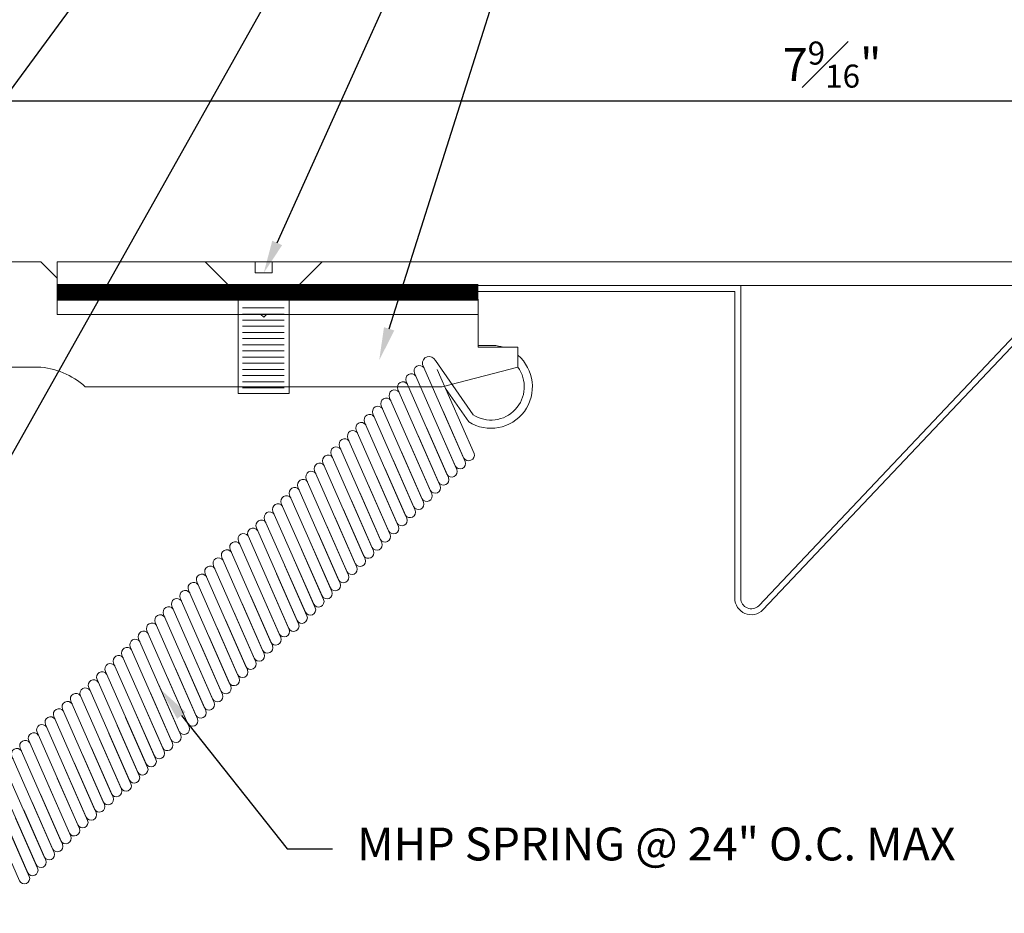
# Model space of a CAD drawing. Units: inches. Extents: x 0 to 17, y 0.2 to 9.3.
# Drawn here: x 4.8 to 8.5, y 2.7 to 6.1 of the extents above; entities that cross this region are included whole.
import ezdxf
from ezdxf import colors
from ezdxf.entities.mleader import LeaderData, LeaderLine
from ezdxf.math import Vec2, Vec3

# ---------------------------------------------------------------- set-up
doc = ezdxf.new("R2010")
doc.units = ezdxf.units.IN
doc.header["$MEASUREMENT"] = 0
doc.layers.add('Dim - Thin', color=1, linetype='Continuous', lineweight=5)
doc.layers.add('Object - Regular', color=250, linetype='Continuous', lineweight=15)
doc.styles.add('ARCHITXT', font='arial-narrow_[allfont.net].ttf')
doc.dimstyles.new('001', dxfattribs={"dimtxt": 0.125, "dimasz": 0.05, "dimexe": 0.1, "dimexo": 0.05, "dimgap": 0.05, "dimtad": 1, "dimdec": 4, "dimzin": 3, "dimdsep": 46, "dimlunit": 4, "dimtxsty": 'ARCHITXT', "dimblk1": 'ARCHTICK', "dimblk2": 'ARCHTICK', "dimsah": 1, "dimcen": 0.05, "dimdle": 0.05, "dimclrd": 256, "dimclre": 256, "dimclrt": 256, "dimadec": 0, "dimazin": 0, "dimtfac": 0.7, "dimtdec": 4, "dimtofl": 0, "dimtmove": 0, "dimatfit": 3, "dimldrblk": 'ARCHTICK', "dimfxl": 1, "dimtfillclr": 7, "dimfrac": 1, "dimtolj": 1, "dimtzin": 0, "dimarcsym": 0})

# ---------------------------------------------------------------- blocks, each defined once
blk = doc.blocks.new('_ArchTick')
at = {"color": 0, "linetype": 'ByBlock', "const_width": 0.15}
blk.add_lwpolyline([(-0.5, -0.5), (0.5, 0.5)], dxfattribs=at)
blk = doc.blocks.new('*D92')
at = {"layer": 'Defpoints', "color": 0, "transparency": 16777216}
for p in [(13.2419, 6.3251), (3.9994, 5.2221), (13.2419, 5.2221)]:
    blk.add_point(p, dxfattribs=at)
at = {"layer": 'Dim - Thin', "lineweight": -2, "transparency": 16777216}
for p, q in [((3.9994, 5.2721), (3.9994, 6.4251)), ((13.2419, 5.2721), (13.2419, 6.4251)), ((3.9494, 6.3251), (13.2919, 6.3251))]:
    blk.add_line(p, q, dxfattribs=at)
at = {"layer": 'Dim - Thin', "lineweight": -2, "transparency": 16777216, "xscale": 0.05, "yscale": 0.05, "zscale": 0.05, "rotation": 180}
blk.add_blockref('_ArchTick', (3.9994, 6.3251), dxfattribs=at)
at = {"layer": 'Dim - Thin', "lineweight": -2, "transparency": 16777216, "xscale": 0.05, "yscale": 0.05, "zscale": 0.05}
blk.add_blockref('_ArchTick', (13.2419, 6.3251), dxfattribs=at)
at = {"layer": 'Dim - Thin', "transparency": 16777216, "insert": (8.6207, 6.4638), "char_height": 0.125, "attachment_point": 5, "style": 'ARCHITXT'}
blk.add_mtext('\\A1;9{\\H0.7x;\\S1#4;}"', dxfattribs=at)
blk = doc.blocks.new('*D94')
at = {"layer": 'Defpoints', "color": 0, "transparency": 16777216}
for p in [(3.9994, 5.8206), (3.9994, 5.2221), (11.5894, 5.1215)]:
    blk.add_point(p, dxfattribs=at)
at = {"layer": 'Dim - Thin', "lineweight": -2, "transparency": 16777216}
for p, q in [((3.9994, 5.2721), (3.9994, 5.9206)), ((11.5894, 5.1715), (11.5894, 5.9206)), ((11.6394, 5.8206), (3.9494, 5.8206))]:
    blk.add_line(p, q, dxfattribs=at)
at = {"layer": 'Dim - Thin', "lineweight": -2, "transparency": 16777216, "xscale": 0.05, "yscale": 0.05, "zscale": 0.05, "rotation": 180}
blk.add_blockref('_ArchTick', (3.9994, 5.8206), dxfattribs=at)
at = {"layer": 'Dim - Thin', "lineweight": -2, "transparency": 16777216, "xscale": 0.05, "yscale": 0.05, "zscale": 0.05}
blk.add_blockref('_ArchTick', (11.5894, 5.8206), dxfattribs=at)
at = {"layer": 'Dim - Thin', "transparency": 16777216, "insert": (7.8686, 5.9599), "char_height": 0.125, "attachment_point": 5, "style": 'ARCHITXT'}
blk.add_mtext('\\A1;7{\\H0.7x;\\S9#16;}"', dxfattribs=at)

msp = doc.modelspace()

# ---------------------------------------------------------------- linework, layer by layer
at = {"layer": 'Object - Regular'}
for points in [[(6.67582, 4.88668), (6.52582, 4.88668), (6.52582, 4.96168), (6.52582, 5.01168), (5.72223, 5.01168), (5.71169, 5.00114), (5.70115, 5.01168), (5.50889, 5.01168), (4.92754, 5.01168), (4.92754, 5.14949), (4.86554, 5.21149), (4.67754, 5.21149), (4.67754, 5.05072, -0.8738516), (4.38293, 5.01088, 0.3868435), (4.36518, 5.0221), (4.22815, 4.99794, 0.4293114), (4.21566, 4.97908, 0.5193282), (4.70048, 4.78148), (4.74749, 4.81168), (4.85327, 4.81168, -0.1774224), (5.03415, 4.73656), (6.38915, 4.73656), (6.67582, 4.81168), (6.67582, 4.88668)], [(6.58253, 4.89376, -0.0631273), (6.62147, 4.88668, -0.0631273)], [(6.50604, 4.63044), (6.36299, 4.83657, 0.8909621), (6.31449, 4.8215), (6.47043, 4.46659, 0.8978042), (6.51, 4.48409), (6.37033, 4.80223)], [(6.67582, 4.85666, -0.9337254), (6.48966, 4.60383)], [(6.36096, 4.61299), (6.44461, 4.4226, -0.9579655), (6.40705, 4.40532), (6.25255, 4.75684), (6.25255, 4.75684, -0.9123172), (6.28874, 4.77736, -0.1398252)], [(6.39246, 4.64405), (6.47612, 4.45365, -0.9579655), (6.43856, 4.43638), (6.28405, 4.7879), (6.28405, 4.7879, -0.9123172), (6.32024, 4.80842, -0.1398252)], [(6.67574, 4.81166, -0.8339076), (6.50604, 4.63044)], [(6.32926, 4.58232), (6.41292, 4.39192, -0.9579655), (6.37536, 4.37465), (6.22086, 4.72617), (6.22086, 4.72617, -0.9123172), (6.25704, 4.74669, -0.1398252)], [(6.29766, 4.55145), (6.38131, 4.36105, -0.9579655), (6.34375, 4.34378), (6.18925, 4.6953), (6.18925, 4.6953, -0.9123172), (6.22544, 4.71582, -0.1398252)], [(6.26605, 4.52057), (6.3497, 4.33018, -0.9579655), (6.31215, 4.31291), (6.15764, 4.66443), (6.15764, 4.66443, -0.9123172), (6.19383, 4.68494, -0.1398252)], [(6.23444, 4.4897), (6.3181, 4.29931, -0.9579655), (6.28054, 4.28204), (6.12604, 4.63355), (6.12604, 4.63355, -0.9123172), (6.16222, 4.65407, -0.1398252)], [(6.17123, 4.42796), (6.25489, 4.23756, -0.9579655), (6.21733, 4.22029), (6.06282, 4.57181), (6.06282, 4.57181, -0.9123172), (6.09901, 4.59233, -0.1398252)], [(6.20284, 4.45883), (6.28649, 4.26844, -0.9579655), (6.24893, 4.25116), (6.09443, 4.60268), (6.09443, 4.60268, -0.9123172), (6.13062, 4.6232, -0.1398252)], [(6.13963, 4.39709), (6.22328, 4.20669, -0.9579655), (6.18572, 4.18942), (6.03122, 4.54094), (6.03122, 4.54094, -0.9123172), (6.06741, 4.56146, -0.1398252)], [(6.10802, 4.36621), (6.19167, 4.17582, -0.9579655), (6.15411, 4.15855), (5.99961, 4.51007), (5.99961, 4.51007, -0.9123172), (6.0358, 4.53058, -0.1398252)], [(6.07641, 4.33534), (6.16007, 4.14495, -0.9579655), (6.12251, 4.12768), (5.968, 4.4792), (5.968, 4.4792, -0.9123172), (6.00419, 4.49971, -0.1398252)], [(6.0132, 4.2736), (6.09685, 4.0832, -0.9579655), (6.05929, 4.06593), (5.90479, 4.41745), (5.90479, 4.41745, -0.9123172), (5.94098, 4.43797, -0.1398252)], [(6.04481, 4.30447), (6.12846, 4.11408, -0.9579655), (6.0909, 4.0968), (5.9364, 4.44832), (5.9364, 4.44832, -0.9123172), (5.97259, 4.46884, -0.1398252)], [(5.98159, 4.24273), (6.06525, 4.05233, -0.9579655), (6.02769, 4.03506), (5.87319, 4.38658), (5.87319, 4.38658, -0.9123172), (5.90937, 4.4071, -0.1398252)], [(5.94999, 4.21186), (6.03364, 4.02146, -0.9579655), (5.99608, 4.00419), (5.84158, 4.35571), (5.84158, 4.35571, -0.9123172), (5.87777, 4.37623, -0.1398252)], [(5.91847, 4.18107), (6.00213, 3.99068, -0.9579655), (5.96457, 3.97341), (5.81007, 4.32493), (5.81007, 4.32493, -0.9123172), (5.84625, 4.34544, -0.1398252)], [(5.88687, 4.1502), (5.97052, 3.95981, -0.9579655), (5.93296, 3.94254), (5.77846, 4.29406), (5.77846, 4.29406, -0.9123172), (5.81465, 4.31457, -0.1398252)], [(5.82365, 4.08846), (5.90731, 3.89806, -0.9579655), (5.86975, 3.88079), (5.71525, 4.23231), (5.71525, 4.23231, -0.9123172), (5.75143, 4.25283, -0.1398252)], [(5.85526, 4.11933), (5.93891, 3.92894, -0.9579655), (5.90136, 3.91167), (5.74685, 4.26318), (5.74685, 4.26318, -0.9123172), (5.78304, 4.2837, -0.1398252)], [(5.79214, 4.05768), (5.8758, 3.86728, -0.9579655), (5.83824, 3.85001), (5.68373, 4.20153), (5.68373, 4.20153, -0.9123172), (5.71992, 4.22205, -0.1398252)], [(5.76054, 4.02681), (5.84419, 3.83641, -0.9579655), (5.80663, 3.81914), (5.65213, 4.17066), (5.65213, 4.17066, -0.9123172), (5.68832, 4.19118, -0.1398252)], [(5.69274, 3.97542), (5.77639, 3.78502, -0.9579655), (5.73883, 3.76775), (5.58433, 4.11927), (5.58433, 4.11927, -0.9123172), (5.62052, 4.13979, -0.1398252)], [(5.72435, 4.00629), (5.808, 3.8159, -0.9579655), (5.77044, 3.79862), (5.61594, 4.15014), (5.61594, 4.15014, -0.9123172), (5.65213, 4.17066, -0.1398252)], [(5.66113, 3.94455), (5.74479, 3.75415, -0.9579655), (5.70723, 3.73688), (5.55273, 4.0884), (5.55273, 4.0884, -0.9123172), (5.58891, 4.10892, -0.1398252)], [(5.62953, 3.91367), (5.71318, 3.72328, -0.9579655), (5.67562, 3.70601), (5.52112, 4.05753), (5.52112, 4.05753, -0.9123172), (5.55731, 4.07804, -0.1398252)], [(5.59802, 3.88289), (5.68167, 3.6925, -0.9579655), (5.64411, 3.67523), (5.48961, 4.02675), (5.48961, 4.02675, -0.9123172), (5.5258, 4.04726, -0.1398252)], [(5.56641, 3.85202), (5.65006, 3.66163, -0.9579655), (5.6125, 3.64436), (5.458, 3.99587), (5.458, 3.99587, -0.9123172), (5.49419, 4.01639, -0.1398252)], [(5.5032, 3.79028), (5.58685, 3.59988, -0.9579655), (5.54929, 3.58261), (5.39479, 3.93413), (5.39479, 3.93413, -0.9123172), (5.43098, 3.95465, -0.1398252)], [(5.5348, 3.82115), (5.61846, 3.63076, -0.9579655), (5.5809, 3.61348), (5.42639, 3.965), (5.42639, 3.965, -0.9123172), (5.46258, 3.98552, -0.1398252)], [(5.47168, 3.7595), (5.55534, 3.5691, -0.9579655), (5.51778, 3.55183), (5.36328, 3.90335), (5.36328, 3.90335, -0.9123172), (5.39946, 3.92387, -0.1398252)], [(5.44008, 3.72863), (5.52373, 3.53823, -0.9579655), (5.48617, 3.52096), (5.33167, 3.87248), (5.33167, 3.87248, -0.9123172), (5.36786, 3.893, -0.1398252)], [(5.40847, 3.69775), (5.49212, 3.50736, -0.9579655), (5.45456, 3.49009), (5.30006, 3.84161), (5.30006, 3.84161, -0.9123172), (5.33625, 3.86212, -0.1398252)], [(5.37686, 3.66688), (5.46051, 3.47648, -0.9579655), (5.42295, 3.45921), (5.26845, 3.81073), (5.26845, 3.81073, -0.9123172), (5.30464, 3.83125, -0.1398252)], [(5.31364, 3.60513), (5.3973, 3.41474, -0.9579655), (5.35974, 3.39747), (5.20524, 3.74898), (5.20524, 3.74898, -0.9123172), (5.24142, 3.7695, -0.1398252)], [(5.34525, 3.63601), (5.42891, 3.44561, -0.9579655), (5.39135, 3.42834), (5.23684, 3.77986), (5.23684, 3.77986, -0.9123172), (5.27303, 3.80038, -0.1398252)], [(5.28214, 3.57436), (5.36579, 3.38396, -0.9579655), (5.32823, 3.36669), (5.17373, 3.71821), (5.17373, 3.71821, -0.9123172), (5.20992, 3.73873, -0.1398252)], [(5.25053, 3.54349), (5.33419, 3.35309, -0.9579655), (5.29663, 3.33582), (5.14212, 3.68734), (5.14212, 3.68734, -0.9123172), (5.17831, 3.70786, -0.1398252)], [(5.21902, 3.51271), (5.30267, 3.32231, -0.9579655), (5.26511, 3.30504), (5.11061, 3.65656), (5.11061, 3.65656, -0.9123172), (5.1468, 3.67708, -0.1398252)], [(5.18741, 3.48183), (5.27107, 3.29144, -0.9579655), (5.23351, 3.27417), (5.079, 3.62569), (5.079, 3.62569, -0.9123172), (5.11519, 3.6462, -0.1398252)], [(5.1243, 3.42019), (5.20795, 3.22979, -0.9579655), (5.17039, 3.21252), (5.01589, 3.56404), (5.01589, 3.56404, -0.9123172), (5.05208, 3.58456, -0.1398252)], [(5.1558, 3.45096), (5.23946, 3.26057, -0.9579655), (5.2019, 3.24329), (5.0474, 3.59481), (5.0474, 3.59481, -0.9123172), (5.08358, 3.61533, -0.1398252)], [(5.08811, 3.39967), (5.17176, 3.20927, -0.9579655), (5.1342, 3.192), (4.9797, 3.54352), (4.9797, 3.54352, -0.9123172), (5.01589, 3.56404, -0.1398252)], [(5.02358, 3.34123), (5.10724, 3.15084, -0.9579655), (5.06968, 3.13357), (4.91518, 3.48509), (4.91518, 3.48509, -0.9123172), (4.95136, 3.5056, -0.1398252)], [(5.0566, 3.36889), (5.14026, 3.1785, -0.9579655), (5.1027, 3.16123), (4.9482, 3.51275), (4.9482, 3.51275, -0.9123172), (4.98438, 3.53327, -0.1398252)], [(4.99208, 3.31046), (5.07573, 3.12007, -0.9579655), (5.03817, 3.10279), (4.88367, 3.45431), (4.88367, 3.45431, -0.9123172), (4.91986, 3.47483, -0.1398252)], [(4.95976, 3.28119), (5.04342, 3.0908, -0.9579655), (5.00586, 3.07353), (4.85136, 3.42505), (4.85136, 3.42505, -0.9123172), (4.88754, 3.44556, -0.1398252)], [(4.92826, 3.25042), (5.01191, 3.06002, -0.9579655), (4.97435, 3.04275), (4.81985, 3.39427), (4.81985, 3.39427, -0.9123172), (4.85604, 3.41479, -0.1398252)], [(4.86444, 3.19038), (4.94809, 2.99998, -0.9579655), (4.91053, 2.98271), (4.75603, 3.33423), (4.75603, 3.33423, -0.9123172), (4.79222, 3.35475, -0.1398252)], [(4.89594, 3.22115), (4.9796, 3.03076, -0.9579655), (4.94204, 3.01349), (4.78754, 3.365), (4.78754, 3.365, -0.9123172), (4.82372, 3.38552, -0.1398252)], [(4.83293, 3.1596), (4.91658, 2.96921, -0.9579655), (4.87902, 2.95194), (4.72452, 3.30346), (4.72452, 3.30346, -0.9123172), (4.76071, 3.32397, -0.1398252)], [(4.80145, 3.13031), (4.8851, 2.93992, -0.9579655), (4.84754, 2.92264), (4.69304, 3.27416), (4.69304, 3.27416, -0.9123172), (4.72923, 3.29468, -0.1398252)], [(4.76994, 3.09953), (4.85359, 2.90914, -0.9579655), (4.81603, 2.89186), (4.66153, 3.24338), (4.66153, 3.24338, -0.9123172), (4.69772, 3.2639, -0.1398252)], [(4.73833, 3.06866), (4.82198, 2.87826, -0.9579655), (4.78442, 2.86099), (4.62992, 3.21251), (4.62992, 3.21251, -0.9123172), (4.66611, 3.23303, -0.1398252)]]:
    msp.add_lwpolyline(points, format="xyb", dxfattribs=at)
msp.add_lwpolyline([(4.92754, 5.12149), (11.4544, 5.12149, -0.4142136), (11.4994, 5.07649), (11.4994, 4.72206), (11.5894, 4.72206), (11.5894, 5.12149, 0.4142136), (11.4994, 5.21149), (4.92754, 5.21149)], format="xyb", close=True, dxfattribs=at)
for points in [[(5.80867, 4.71149), (5.80867, 5.08631), (5.93397, 5.21149), (5.74399, 5.21149), (5.74399, 5.16888), (5.71165, 5.16888), (5.67931, 5.16888), (5.67931, 5.21149), (5.48934, 5.21149), (5.61463, 5.08631), (5.61463, 4.71149)], [(6.52582, 5.01168), (4.92754, 5.01168), (4.92754, 5.06904), (6.52582, 5.06904)]]:
    msp.add_lwpolyline(points, close=True, dxfattribs=at)
at = {"layer": 'Object - Regular', "const_width": 0.0625}
msp.add_lwpolyline([(4.92754, 5.09526), (6.52582, 5.09526)], dxfattribs=at)
at = {"layer": 'Object - Regular', "linetype": 'Continuous'}
msp.add_lwpolyline([(8.7494, 5.09889), (7.6061, 3.88979, -0.6681786), (7.4994, 3.93399), (7.4994, 5.09889), (6.4994, 5.09889), (6.4994, 5.12149), (7.522, 5.12149), (7.522, 3.93399, 0.6681786), (7.59012, 3.90577), (8.74004, 5.12149), (9.7494, 5.12149), (9.7494, 5.09889)], format="xyb", close=True, dxfattribs=at)
at = {"layer": 'Object - Regular', "lineweight": 9}
for points in [[(5.78967, 5.03635), (5.63152, 5.03635)], [(5.78967, 5.01298), (5.63152, 5.01298)], [(5.78967, 4.9896), (5.63152, 4.9896)], [(5.78967, 4.96651), (5.63152, 4.96651)], [(5.78967, 4.94286), (5.63152, 4.94286)], [(5.78967, 4.91948), (5.63152, 4.91948)], [(5.78967, 4.89611), (5.63152, 4.89611)], [(5.78967, 4.87274), (5.63152, 4.87274)], [(5.78967, 4.84936), (5.63152, 4.84936)], [(5.78967, 4.82599), (5.63152, 4.82599)], [(5.78967, 4.80261), (5.63152, 4.80261)], [(5.78967, 4.77924), (5.63152, 4.77924)], [(5.78967, 4.75587), (5.63152, 4.75587)], [(5.78967, 4.73249), (5.63152, 4.73249)]]:
    msp.add_lwpolyline(points, dxfattribs=at)
at = {"layer": 'Object - Regular'}
for points in [[(6.52582, 4.89327), (6.58253, 4.89376)], [(6.48966, 4.60383), (6.40194, 4.73022)]]:
    msp.add_lwpolyline(points, dxfattribs=at)

# ---------------------------------------------------------------- dimensions: what is measured, and where the dimension line sits
at = {"layer": 'Dim - Thin'}
for base, p1, p2, picture, middle in [((13.2419, 6.32506), (3.9994, 5.22205), (13.2419, 5.22205), '*D92', (8.62065, 6.32506)), ((3.9994, 5.82058), (11.5894, 5.12149), (3.9994, 5.22205), '*D94', (7.86861, 5.82058))]:
    dim = msp.add_linear_dim(base=base, p1=p1, p2=p2, dimstyle='001', dxfattribs=at)
    dim.commit()
    dim.dimension.update_dxf_attribs({"geometry": picture, "text_midpoint": middle, "dimtype": 160})

# ---------------------------------------------------------------- leaders
ml = msp.add_multileader_mtext('Standard', dxfattribs=at)
ml.set_content('CONT. ALUM. FRAME, MILL FINISH', color=256, style='ARCHITXT')
ml.set_leader_properties(color=256)
ml.build(insert=Vec2(0, 0))
ml.multileader.update_dxf_attribs({"dogleg_length": 0.17188, "arrow_head_size": 0.125})
ctx = ml.context
ctx.base_point, ctx.char_height, ctx.arrow_head_size, ctx.landing_gap_size, ctx.plane_origin = Vec3(7.32203, 9.12935), 0.125, 0.125, 0.09375, Vec3(4.2799, 5.22205)
notes = []
notes.append((ctx, [(0, (1, 1, 0), (7.15015, 9.12935), (1, 0), 0.17188, [(0, [(4.2799, 5.22205)], 0, [])])]))
ctx.mtext.insert, ctx.mtext.flow_direction = Vec3(7.41578, 9.20422), 5
ml = msp.add_multileader_mtext('Standard', dxfattribs=at)
ml.set_content('HH. FASTENERS @ 18" O.C. MAX., BY INSTALLER', color=256, style='ARCHITXT')
ml.set_leader_properties(color=256)
ml.build(insert=Vec2(0, 0))
ml.multileader.update_dxf_attribs({"dogleg_length": 0.17188, "arrow_head_size": 0.125})
ctx = ml.context
ctx.base_point, ctx.char_height, ctx.arrow_head_size, ctx.landing_gap_size, ctx.plane_origin = Vec3(7.32203, 8.74279), 0.125, 0.125, 0.09375, Vec3(4.55892, 4.12931)
notes.append((ctx, [(0, (1, 1, 0), (7.15015, 8.74279), (1, 0), 0.17188, [(0, [(4.55892, 4.12931)], 0, [])])]))
ctx.mtext.insert, ctx.mtext.flow_direction = Vec3(7.41578, 8.82366), 5
ml = msp.add_multileader_mtext('Standard', dxfattribs=at)
ml.set_content('MHP FASTENERS @ 20" O.C. MAX', color=256, style='ARCHITXT')
ml.set_leader_properties(color=256)
ml.build(insert=Vec2(0, 0))
ml.multileader.update_dxf_attribs({"dogleg_length": 0.17188, "arrow_head_size": 0.125})
ctx = ml.context
ctx.base_point, ctx.char_height, ctx.arrow_head_size, ctx.landing_gap_size, ctx.plane_origin = Vec3(7.32203, 8.36779), 0.125, 0.125, 0.09375, Vec3(5.71165, 5.16888)
notes.append((ctx, [(0, (1, 1, 0), (7.15015, 8.36779), (1, 0), 0.17188, [(0, [(5.71165, 5.16888)], 0, [])])]))
ctx.mtext.insert, ctx.mtext.flow_direction = Vec3(7.41578, 8.44866), 5
ml = msp.add_multileader_mtext('Standard', dxfattribs=at)
ml.set_content('CONT. ALUM. EXTRUSION, MILL FINISH', color=256, style='ARCHITXT')
ml.set_leader_properties(color=256)
ml.build(insert=Vec2(0, 0))
ml.multileader.update_dxf_attribs({"dogleg_length": 0.17188, "arrow_head_size": 0.125})
ctx = ml.context
ctx.base_point, ctx.char_height, ctx.arrow_head_size, ctx.landing_gap_size, ctx.plane_origin = Vec3(7.32203, 7.99279), 0.125, 0.125, 0.09375, Vec3(6.15001, 4.83764)
notes.append((ctx, [(0, (1, 1, 0), (7.15015, 7.99279), (1, 0), 0.17188, [(0, [(6.15001, 4.83764)], 0, [])])]))
ctx.mtext.insert, ctx.mtext.flow_direction = Vec3(7.41578, 8.06765), 5
ml = msp.add_multileader_mtext('Standard', dxfattribs=at)
ml.set_content('MHP SPRING @ 24" O.C. MAX', color=256, style='ARCHITXT')
ml.set_leader_properties(color=256)
ml.build(insert=Vec2(0, 0))
ml.multileader.update_dxf_attribs({"dogleg_length": 0.17188, "arrow_head_size": 0.125})
ctx = ml.context
ctx.base_point, ctx.char_height, ctx.arrow_head_size, ctx.landing_gap_size, ctx.plane_origin = Vec3(5.97213, 2.98282), 0.125, 0.125, 0.09375, Vec3(5.32159, 3.58705)
notes.append((ctx, [(0, (1, 1, 0), (5.80025, 2.98282), (1, 0), 0.17188, [(0, [(5.32159, 3.58705)], 0, [])])]))
ctx.mtext.insert, ctx.mtext.flow_direction = Vec3(6.06588, 3.0637), 5
for ctx, leaders in notes:
    for number, flags, end, landing, length, lines in leaders:
        leader = LeaderData()
        leader.index, (leader.has_last_leader_line, leader.has_dogleg_vector, leader.attachment_direction) = number, flags
        leader.last_leader_point, leader.dogleg_vector, leader.dogleg_length = Vec3(end), Vec3(landing), length
        for number, points, colour, breaks in lines:
            line = LeaderLine()
            line.index, line.vertices, line.color, line.breaks = number, Vec3.list(points), colors.encode_raw_color(colour), breaks
            leader.lines.append(line)
        ctx.leaders.append(leader)

doc.saveas('drawing.dxf')
